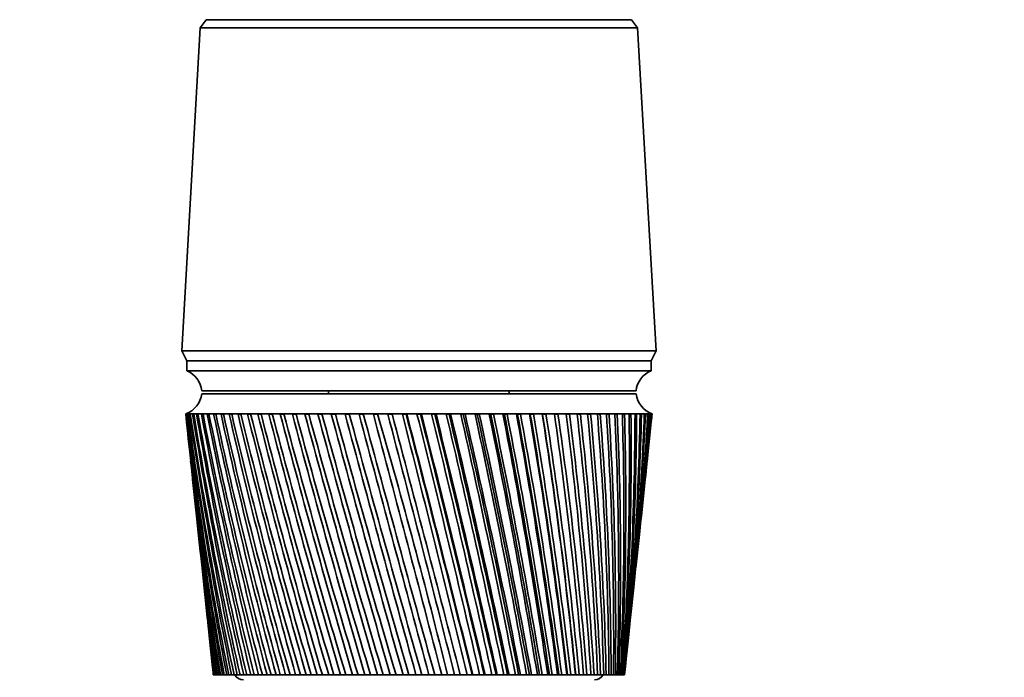
# Model space of a CAD drawing. Units: millimetres. Extents: x 0 to 1478, y 0 to 1758.
# Drawn here: x 589 to 687, y 1254 to 1319 of the extents above; entities that cross this region are included whole.
import ezdxf
from ezdxf import colors
from ezdxf.entities.mleader import LeaderData, LeaderLine
from ezdxf.math import Vec2, Vec3

# ---------------------------------------------------------------- set-up
doc = ezdxf.new("R2010")
doc.units = ezdxf.units.MM
doc.layers.add('DV1_Défaut', color=7, linetype='Continuous')
doc.layers.add('Défaut', color=7, linetype='Continuous')

# ---------------------------------------------------------------- blocks, each defined once
blk = doc.blocks.new('_DOT')
at = {"color": 0}
blk.add_line((0, 0), (-1, 0), dxfattribs=at)
at = {"color": 0, "const_width": 0.333}
blk.add_lwpolyline([(-0.1665, 0, 1), (0.1665, 0, 1)], format="xyb", close=True, dxfattribs=at)
blk = doc.blocks.new('SE')
at = {"layer": 'DV1_Défaut', "color": 7, "linetype": 'Continuous', "lineweight": 35}
for p, q in [((607.001, 1318.485), (605.151, 1286.285)), ((607.601, 1319.285), (607.001, 1318.485)), ((650.601, 1318.485), (607.001, 1318.485)), ((650.001, 1319.285), (607.601, 1319.285)), ((650.601, 1318.485), (650.001, 1319.285)), ((652.451, 1286.285), (650.601, 1318.485)), ((652.451, 1286.285), (605.151, 1286.285)), ((605.151, 1286.285), (605.651, 1285.285)), ((651.951, 1285.285), (652.451, 1286.285)), ((651.951, 1285.285), (605.651, 1285.285)), ((651.951, 1285.285), (605.651, 1285.285)), ((605.651, 1285.285), (605.651, 1284.285)), ((651.951, 1284.285), (651.951, 1285.285)), ((651.951, 1284.285), (605.651, 1284.285)), ((650.451, 1282.285), (607.151, 1282.285)), ((619.801, 1282.285), (619.801, 1281.985)), ((637.801, 1281.985), (637.801, 1282.285)), ((650.451, 1281.985), (607.151, 1281.985)), ((605.551, 1279.985), (605.552, 1279.985)), ((605.551, 1279.985), (605.551, 1279.982)), ((605.614, 1279.985), (605.552, 1279.985)), ((605.767, 1279.985), (605.614, 1279.985)), ((605.634, 1279.205), (606.05, 1275.27)), ((605.768, 1279.976), (605.712, 1279.979)), ((606.01, 1279.985), (605.767, 1279.985)), ((606.012, 1279.974), (605.928, 1279.979)), ((606.344, 1279.985), (606.01, 1279.985)), ((606.346, 1279.973), (606.235, 1279.979)), ((606.766, 1279.985), (606.344, 1279.985)), ((606.769, 1279.971), (606.631, 1279.979)), ((607.276, 1279.985), (606.766, 1279.985)), ((607.279, 1279.97), (607.115, 1279.979)), ((607.87, 1279.985), (607.276, 1279.985)), ((607.873, 1279.969), (607.684, 1279.979)), ((608.547, 1279.985), (607.87, 1279.985)), ((608.551, 1279.967), (608.336, 1279.979)), ((609.304, 1279.985), (608.547, 1279.985)), ((609.308, 1279.966), (609.069, 1279.979)), ((610.137, 1279.985), (609.304, 1279.985)), ((610.142, 1279.965), (609.88, 1279.979)), ((611.045, 1279.985), (610.137, 1279.985)), ((611.05, 1279.964), (610.766, 1279.979)), ((612.022, 1279.985), (611.045, 1279.985)), ((612.028, 1279.962), (611.723, 1279.979)), ((613.066, 1279.985), (612.022, 1279.985)), ((613.072, 1279.961), (612.747, 1279.979)), ((614.172, 1279.985), (613.066, 1279.985)), ((614.178, 1279.96), (613.834, 1279.979)), ((615.335, 1279.985), (614.172, 1279.985)), ((615.342, 1279.958), (614.981, 1279.979)), ((616.552, 1279.985), (615.335, 1279.985)), ((616.56, 1279.957), (616.182, 1279.979)), ((617.817, 1279.985), (616.552, 1279.985)), ((617.825, 1279.955), (617.433, 1279.979)), ((619.125, 1279.985), (617.817, 1279.985)), ((619.134, 1279.954), (618.729, 1279.979)), ((620.472, 1279.985), (619.125, 1279.985)), ((620.481, 1279.952), (620.065, 1279.979)), ((621.851, 1279.985), (620.472, 1279.985)), ((621.861, 1279.95), (621.435, 1279.979)), ((623.258, 1279.985), (621.851, 1279.985)), ((623.3, 1279.946), (622.834, 1279.979)), ((624.687, 1279.985), (623.258, 1279.985)), ((624.697, 1279.946), (624.257, 1279.979)), ((626.132, 1279.985), (624.687, 1279.985)), ((626.111, 1279.946), (625.697, 1279.979)), ((627.587, 1279.985), (626.132, 1279.985)), ((627.535, 1279.946), (627.15, 1279.979)), ((627.596, 1279.95), (627.535, 1279.946)), ((629.047, 1279.985), (627.587, 1279.985)), ((628.964, 1279.946), (628.61, 1279.979)), ((629.056, 1279.952), (628.964, 1279.946)), ((630.507, 1279.985), (629.047, 1279.985)), ((630.392, 1279.946), (630.07, 1279.979)), ((630.514, 1279.954), (630.392, 1279.946)), ((631.959, 1279.985), (630.507, 1279.985)), ((631.814, 1279.946), (631.525, 1279.979)), ((631.966, 1279.955), (631.814, 1279.946)), ((633.399, 1279.985), (631.959, 1279.985)), ((633.224, 1279.946), (632.969, 1279.979)), ((633.406, 1279.957), (633.224, 1279.946)), ((634.821, 1279.985), (633.399, 1279.985)), ((634.617, 1279.946), (634.397, 1279.979)), ((634.827, 1279.958), (634.617, 1279.946)), ((636.22, 1279.985), (634.821, 1279.985)), ((635.986, 1279.946), (635.803, 1279.979)), ((636.225, 1279.96), (635.986, 1279.946)), ((637.589, 1279.985), (636.22, 1279.985)), ((637.328, 1279.946), (637.181, 1279.979)), ((637.593, 1279.961), (637.328, 1279.946)), ((638.923, 1279.985), (637.589, 1279.985)), ((638.636, 1279.946), (638.527, 1279.979)), ((638.927, 1279.962), (638.636, 1279.946)), ((640.217, 1279.985), (638.923, 1279.985)), ((639.904, 1279.946), (639.833, 1279.979)), ((640.221, 1279.964), (639.904, 1279.946)), ((641.466, 1279.985), (640.217, 1279.985)), ((641.13, 1279.946), (641.097, 1279.979)), ((641.47, 1279.965), (641.13, 1279.946)), ((642.666, 1279.985), (641.466, 1279.985)), ((642.668, 1279.966), (642.306, 1279.946)), ((643.81, 1279.985), (642.666, 1279.985)), ((643.812, 1279.967), (643.476, 1279.948)), ((644.896, 1279.985), (643.81, 1279.985)), ((644.897, 1279.969), (644.579, 1279.95)), ((645.917, 1279.985), (644.896, 1279.985)), ((645.919, 1279.97), (645.62, 1279.953)), ((646.872, 1279.985), (645.917, 1279.985)), ((646.873, 1279.971), (646.594, 1279.955)), ((647.754, 1279.985), (646.872, 1279.985)), ((647.755, 1279.972), (647.498, 1279.957)), ((648.563, 1279.985), (647.754, 1279.985)), ((648.563, 1279.974), (648.329, 1279.96)), ((649.293, 1279.985), (648.563, 1279.985)), ((649.293, 1279.975), (649.082, 1279.962)), ((649.942, 1279.985), (649.293, 1279.985)), ((649.942, 1279.977), (649.756, 1279.965)), ((650.508, 1279.985), (649.942, 1279.985)), ((650.508, 1279.979), (650.346, 1279.968)), ((650.988, 1279.985), (650.508, 1279.985)), ((650.987, 1279.98), (650.852, 1279.971)), ((651.381, 1279.985), (650.988, 1279.985)), ((651.351, 1279.98), (651.271, 1279.975)), ((651.684, 1279.985), (651.381, 1279.985)), ((651.552, 1275.27), (651.969, 1279.205)), ((651.602, 1279.979), (651.684, 1279.985)), ((651.684, 1279.985), (651.627, 1279.98)), ((651.897, 1279.985), (651.684, 1279.985)), ((652.019, 1279.985), (651.897, 1279.985)), ((652.051, 1279.985), (652.019, 1279.985)), ((652.051, 1279.982), (652.051, 1279.985)), ((606.24, 1273.468), (606.626, 1269.825)), ((650.976, 1269.825), (651.362, 1273.468)), ((606.822, 1267.968), (607.175, 1264.631)), ((650.427, 1264.631), (650.78, 1267.968)), ((607.379, 1262.706), (607.698, 1259.683)), ((649.904, 1259.683), (650.223, 1262.706)), ((607.91, 1257.686), (608.195, 1254.99)), ((649.407, 1254.99), (649.692, 1257.686)), ((608.314, 1253.985), (608.303, 1253.985)), ((608.325, 1253.985), (608.314, 1253.985)), ((608.361, 1253.985), (608.325, 1253.985)), ((608.4, 1253.985), (608.361, 1253.985)), ((608.428, 1253.985), (608.4, 1253.985)), ((608.5, 1253.985), (608.428, 1253.985)), ((608.567, 1253.985), (608.5, 1253.985)), ((608.611, 1253.985), (608.567, 1253.985)), ((608.72, 1253.985), (608.611, 1253.985)), ((608.814, 1253.985), (608.72, 1253.985)), ((608.873, 1253.985), (608.814, 1253.985)), ((609.018, 1253.985), (608.873, 1253.985)), ((609.139, 1253.985), (609.018, 1253.985)), ((609.215, 1253.985), (609.139, 1253.985)), ((609.395, 1253.985), (609.215, 1253.985)), ((609.542, 1253.985), (609.395, 1253.985)), ((609.633, 1253.985), (609.542, 1253.985)), ((609.848, 1253.985), (609.633, 1253.985)), ((610.021, 1253.985), (609.848, 1253.985)), ((610.128, 1253.985), (610.021, 1253.985)), ((610.375, 1253.985), (610.128, 1253.985)), ((610.574, 1253.985), (610.375, 1253.985)), ((610.696, 1253.985), (610.574, 1253.985)), ((610.976, 1253.985), (610.696, 1253.985)), ((611.199, 1253.985), (610.976, 1253.985)), ((611.335, 1253.985), (611.199, 1253.985)), ((611.647, 1253.985), (611.335, 1253.985)), ((611.894, 1253.985), (611.647, 1253.985)), ((612.043, 1253.985), (611.894, 1253.985)), ((612.386, 1253.985), (612.043, 1253.985)), ((612.655, 1253.985), (612.386, 1253.985)), ((612.818, 1253.985), (612.655, 1253.985)), ((613.189, 1253.985), (612.818, 1253.985)), ((613.48, 1253.985), (613.189, 1253.985)), ((613.656, 1253.985), (613.48, 1253.985)), ((614.054, 1253.985), (613.656, 1253.985)), ((614.366, 1253.985), (614.054, 1253.985)), ((614.553, 1253.985), (614.366, 1253.985)), ((614.977, 1253.985), (614.553, 1253.985)), ((615.308, 1253.985), (614.977, 1253.985)), ((615.506, 1253.985), (615.308, 1253.985)), ((615.955, 1253.985), (615.506, 1253.985)), ((616.304, 1253.985), (615.955, 1253.985)), ((616.513, 1253.985), (616.304, 1253.985)), ((616.984, 1253.985), (616.513, 1253.985)), ((617.349, 1253.985), (616.984, 1253.985)), ((617.567, 1253.985), (617.349, 1253.985)), ((618.059, 1253.985), (617.567, 1253.985)), ((618.439, 1253.985), (618.059, 1253.985)), ((618.666, 1253.985), (618.439, 1253.985)), ((619.176, 1253.985), (618.666, 1253.985)), ((619.57, 1253.985), (619.176, 1253.985)), ((619.805, 1253.985), (619.57, 1253.985)), ((620.332, 1253.985), (619.805, 1253.985)), ((620.738, 1253.985), (620.332, 1253.985)), ((620.979, 1253.985), (620.738, 1253.985)), ((621.521, 1253.985), (620.979, 1253.985)), ((621.937, 1253.985), (621.521, 1253.985)), ((622.184, 1253.985), (621.937, 1253.985)), ((622.738, 1253.985), (622.184, 1253.985)), ((623.164, 1253.985), (622.738, 1253.985)), ((623.416, 1253.985), (623.164, 1253.985)), ((623.98, 1253.985), (623.416, 1253.985)), ((624.412, 1253.985), (623.98, 1253.985)), ((624.668, 1253.985), (624.412, 1253.985)), ((625.241, 1253.985), (624.668, 1253.985)), ((625.678, 1253.985), (625.241, 1253.985)), ((625.937, 1253.985), (625.678, 1253.985)), ((626.515, 1253.985), (625.937, 1253.985)), ((626.957, 1253.985), (626.515, 1253.985)), ((627.218, 1253.985), (626.957, 1253.985)), ((627.799, 1253.985), (627.218, 1253.985)), ((628.242, 1253.985), (627.799, 1253.985)), ((628.504, 1253.985), (628.242, 1253.985)), ((629.087, 1253.985), (628.504, 1253.985)), ((629.53, 1253.985), (629.087, 1253.985)), ((629.792, 1253.985), (629.53, 1253.985)), ((630.373, 1253.985), (629.792, 1253.985)), ((630.815, 1253.985), (630.373, 1253.985)), ((631.076, 1253.985), (630.815, 1253.985)), ((631.653, 1253.985), (631.076, 1253.985)), ((632.092, 1253.985), (631.653, 1253.985)), ((632.35, 1253.985), (632.092, 1253.985)), ((632.891, 1253.985), (632.35, 1253.985)), ((632.922, 1253.985), (632.891, 1253.985)), ((633.356, 1253.985), (632.922, 1253.985)), ((633.611, 1253.985), (633.356, 1253.985)), ((634.112, 1253.985), (633.611, 1253.985)), ((634.175, 1253.985), (634.112, 1253.985)), ((634.602, 1253.985), (634.175, 1253.985)), ((634.853, 1253.985), (634.602, 1253.985)), ((635.312, 1253.985), (634.853, 1253.985)), ((635.407, 1253.985), (635.312, 1253.985)), ((635.825, 1253.985), (635.407, 1253.985)), ((636.071, 1253.985), (635.825, 1253.985)), ((636.487, 1253.985), (636.071, 1253.985)), ((636.612, 1253.985), (636.487, 1253.985)), ((637.021, 1253.985), (636.612, 1253.985)), ((637.26, 1253.985), (637.021, 1253.985)), ((637.631, 1253.985), (637.26, 1253.985)), ((637.787, 1253.985), (637.631, 1253.985)), ((638.184, 1253.985), (637.787, 1253.985)), ((638.416, 1253.985), (638.184, 1253.985)), ((638.74, 1253.985), (638.416, 1253.985)), ((638.926, 1253.985), (638.74, 1253.985)), ((639.31, 1253.985), (638.926, 1253.985)), ((639.534, 1253.985), (639.31, 1253.985)), ((639.81, 1253.985), (639.534, 1253.985)), ((640.026, 1253.985), (639.81, 1253.985)), ((640.394, 1253.985), (640.026, 1253.985)), ((640.609, 1253.985), (640.394, 1253.985)), ((640.837, 1253.985), (640.609, 1253.985)), ((641.08, 1253.985), (640.837, 1253.985)), ((641.433, 1253.985), (641.08, 1253.985)), ((641.638, 1253.985), (641.433, 1253.985)), ((641.816, 1253.985), (641.638, 1253.985)), ((642.087, 1253.985), (641.816, 1253.985)), ((642.422, 1253.985), (642.087, 1253.985)), ((642.616, 1253.985), (642.422, 1253.985)), ((642.744, 1253.985), (642.616, 1253.985)), ((643.041, 1253.985), (642.744, 1253.985)), ((643.357, 1253.985), (643.041, 1253.985)), ((643.54, 1253.985), (643.357, 1253.985)), ((643.617, 1253.985), (643.54, 1253.985)), ((643.939, 1253.985), (643.617, 1253.985)), ((644.234, 1253.985), (643.939, 1253.985)), ((644.406, 1253.985), (644.234, 1253.985)), ((644.431, 1253.985), (644.406, 1253.985)), ((644.777, 1253.985), (644.431, 1253.985)), ((645.051, 1253.985), (644.777, 1253.985)), ((645.21, 1253.985), (645.051, 1253.985)), ((645.552, 1253.985), (645.21, 1253.985)), ((645.804, 1253.985), (645.552, 1253.985)), ((645.949, 1253.985), (645.804, 1253.985)), ((646.261, 1253.985), (645.949, 1253.985)), ((646.489, 1253.985), (646.261, 1253.985)), ((646.62, 1253.985), (646.489, 1253.985)), ((646.901, 1253.985), (646.62, 1253.985)), ((647.105, 1253.985), (646.901, 1253.985)), ((647.222, 1253.985), (647.105, 1253.985)), ((647.47, 1253.985), (647.222, 1253.985)), ((647.649, 1253.985), (647.47, 1253.985)), ((647.75, 1253.985), (647.649, 1253.985)), ((647.965, 1253.985), (647.75, 1253.985)), ((648.118, 1253.985), (647.965, 1253.985)), ((648.204, 1253.985), (648.118, 1253.985)), ((648.384, 1253.985), (648.204, 1253.985)), ((648.511, 1253.985), (648.384, 1253.985)), ((648.581, 1253.985), (648.511, 1253.985)), ((648.726, 1253.985), (648.581, 1253.985)), ((648.826, 1253.985), (648.726, 1253.985)), ((648.88, 1253.985), (648.826, 1253.985)), ((648.99, 1253.985), (648.88, 1253.985)), ((649.062, 1253.985), (648.99, 1253.985)), ((649.1, 1253.985), (649.062, 1253.985)), ((649.173, 1253.985), (649.1, 1253.985)), ((649.218, 1253.985), (649.173, 1253.985)), ((649.24, 1253.985), (649.218, 1253.985)), ((649.277, 1253.985), (649.24, 1253.985)), ((649.293, 1253.985), (649.277, 1253.985)), ((649.299, 1253.985), (649.293, 1253.985))]:
    blk.add_line(p, q, dxfattribs=at)
for centre, radius, start, end in [((604.734, 1282.035), 2.43, 5.91232, 67.82748), ((652.868, 1282.035), 2.43, 112.17252, 174.08768), ((604.674, 1282.327), 2.5, 290.52638, 352.15401), ((652.928, 1282.327), 2.5, 187.84599, 249.47362), ((925.144, 1313.929), 321.389, 186.06264, 190.74944), ((949.622, 1315.199), 345.868, 185.84458, 190.19425), ((957.443, 1321.448), 354.292, 186.72164, 190.97697), ((931.399, 1319.692), 328.196, 186.94891, 191.54896), ((967.147, 1328.007), 364.612, 187.56919, 191.71333), ((939.304, 1325.701), 336.656, 187.80457, 192.29967), ((978.912, 1334.949), 377.013, 188.38381, 192.40089), ((948.988, 1332.016), 346.902, 188.62618, 192.99913), ((992.976, 1342.357), 391.738, 189.16238, 193.03747), ((960.625, 1338.703), 359.114, 189.4106, 193.64521), ((1009.645, 1350.331), 409.108, 189.90197, 193.62116), ((974.441, 1345.842), 373.526, 190.15492, 194.23604), ((1029.322, 1358.993), 429.537, 190.59996, 194.15032), ((990.737, 1353.526), 390.449, 190.85649, 194.77001), ((1052.536, 1368.497), 453.574, 191.25392, 194.62352), ((1009.901, 1361.874), 410.286, 191.51294, 195.24575), ((1079.989, 1379.043), 481.944, 191.86172, 195.03956), ((1032.448, 1371.033), 433.568, 192.12212, 195.6621), ((1112.626, 1390.891), 515.627, 192.42143, 195.39743), ((1059.059, 1381.195), 461.003, 192.68217, 196.01812), ((1151.743, 1404.395), 555.963, 192.93138, 195.69632), ((1090.658, 1392.614), 493.544, 193.19141, 196.31304), ((1199.16, 1420.047), 604.836, 193.390091, 195.935581), ((1128.512, 1405.637), 532.504, 193.64842, 196.54626), ((1257.504, 1438.554), 664.966, 193.796297, 196.114704), ((1174.407, 1420.746), 579.733, 194.051964, 196.717319), ((1330.709, 1460.971), 740.424, 194.148923, 196.233337), ((1230.934, 1438.638), 637.912, 194.401002, 196.825916), ((1424.923, 1488.942), 837.574, 194.447071, 196.291258), ((1301.986, 1460.362), 711.073, 194.694667, 196.871869), ((1550.312, 1525.184), 966.938, 194.690009, 196.288374), ((1393.686, 1487.558), 805.553, 194.932254, 196.855125), ((1724.963, 1574.53), 1147.238, 194.877159, 196.224716), ((1516.228, 1522.959), 931.908, 195.113204, 196.775758), ((1984.439, 1646.474), 1415.282, 195.008088, 196.100436), ((1687.909, 1571.467), 1109.08, 195.237088, 196.633978), ((2409.549, 1762.593), 1854.711, 195.0825, 195.915815), ((1945.111, 1642.823), 1374.732, 195.303582, 196.430144), ((3231.779, 1984.685), 2705.118, 195.100234, 195.671265), ((2371.717, 1759.48), 1815.702, 195.312416, 196.16483), ((5490.798, 2590.302), 5042.583, 195.061255, 195.367336), ((3212.364, 1986.88), 2685.229, 195.263166, 195.839022), ((5565, 2618.355), 5119.771, 195.153864, 195.45553), ((-5865.69, -436.395), 6713.073, 14.5843024, 14.8136657), ((-18.211, 1093.788), 669.318, 13.847824, 16.152177), ((-2358.375, 502.373), 3083.725, 14.107098, 14.605636), ((-4284.562, -16.495), 5078.954, 14.486155, 14.789301), ((-1309.546, 784.807), 1998.997, 13.574344, 14.342063), ((-1970.865, 607.801), 2683.926, 13.931459, 14.503167), ((-1924.413, 619.506), 2636.084, 13.927284, 14.510261), ((632.983, 982.69), 297.321, 90.75848, 90.84287), ((-805.664, 921.747), 1478.333, 12.987479, 14.023589), ((-1100.792, 843.176), 1784.047, 13.312864, 14.171173), ((-1083.043, 847.445), 1765.883, 13.309974, 14.178445), ((-510.022, 1003.087), 1173.234, 12.348165, 13.651014), ((-666.45, 961.783), 1335.3, 12.640277, 13.784503), ((-656.547, 964.03), 1325.268, 12.637979, 13.792643), ((-315.991, 1057.3), 973.331, 11.658306, 13.225302), ((-406.488, 1033.657), 1067.112, 11.915678, 13.344149), ((-399.765, 1035.08), 1060.393, 11.913689, 13.353431), ((-179.181, 1096.244), 832.675, 10.920061, 12.747599), ((-233.804, 1082.145), 889.305, 11.141317, 12.851285), ((-228.693, 1083.144), 884.28, 11.139495, 12.861837), ((-77.82, 1125.742), 728.726, 10.135855, 12.219244), ((-111.08, 1117.258), 763.237, 10.319732, 12.307278), ((-106.912, 1118.001), 759.215, 10.317995, 12.319161), ((0.02, 1148.989), 649.137, 9.308394, 11.64178), ((-19.665, 1144.003), 669.596, 9.453754, 11.713709), ((-16.105, 1144.575), 666.231, 9.452056, 11.726944), ((61.416, 1167.885), 586.575, 8.440664, 11.01697), ((50.793, 1165.166), 597.66, 8.546517, 11.07238), ((53.932, 1165.615), 594.756, 8.544832, 11.08696), ((110.828, 1183.635), 536.422, 7.53594, 10.34681), ((106.497, 1182.421), 541.002, 7.60146, 10.38533), ((109.331, 1182.775), 538.44, 7.59978, 10.40123), ((151.204, 1197.04), 495.619, 6.59776, 9.63352), ((151.388, 1196.838), 495.536, 6.62231, 9.65484), ((153.991, 1197.118), 493.237, 6.62063, 9.67201), ((184.566, 1208.655), 462.069, 5.62995, 8.8796), ((188.085, 1209.135), 458.545, 5.6131, 8.88345), ((190.508, 1209.352), 456.456, 5.61142, 8.90183), ((212.346, 1218.88), 434.285, 4.63658, 8.08776), ((220.675, 1219.976), 426.236, 4.57645, 8.09347), ((235.582, 1228.009), 411.189, 3.62195, 7.261), ((245.766, 1229.348), 401.252, 3.52025, 7.24997), ((255.042, 1236.269), 391.979, 2.59055, 6.40253), ((266.71, 1237.735), 380.538, 2.44755, 6.37464), ((271.306, 1243.833), 376.052, 1.54704, 5.51583), ((284.195, 1245.34), 363.377, 1.36326, 5.47101), ((284.814, 1250.842), 362.95, 0.49621, 4.60458), ((298.743, 1252.325), 349.226, 0.27241, 4.54286), ((295.902, 1257.411), 352.318, 359.4429, 3.67268), ((310.75, 1258.817), 337.668, 359.18009, 3.59418), ((304.832, 1263.635), 343.884, 358.39202, 2.72419), ((320.522, 1264.922), 328.386, 358.09144, 2.62912), ((311.804, 1269.596), 337.437, 357.34842, 1.76332), ((328.295, 1270.727), 321.131, 357.01154, 1.652), ((316.968, 1275.365), 332.819, 356.31692, 0.7944), ((334.249, 1276.309), 315.715, 355.9454, 0.66726), ((320.437, 1281.005), 329.911, 355.30221, 359.82184), ((338.52, 1281.731), 311.992, 354.89789, 359.67939), ((341.211, 1287.053), 309.857, 353.87372, 358.69293), ((322.287, 1286.575), 328.632, 354.30884, 358.85005), ((322.567, 1292.127), 328.929, 353.98973, 357.88348), ((342.391, 1292.329), 309.236, 353.94015, 357.71241), ((321.297, 1297.715), 330.781, 353.92471, 356.9265), ((341.014, 1292.555), 310.592, 354.81731, 357.67976), ((342.101, 1297.607), 310.084, 353.89532, 356.74228), ((318.469, 1303.388), 334.194, 353.91596, 355.98341), ((339.836, 1287.258), 311.235, 357.83523, 358.66023), ((340.359, 1302.935), 312.382, 353.78936, 355.78694), ((340.714, 1297.854), 311.426, 355.73746, 356.70983), ((314.052, 1309.198), 339.201, 353.95341, 355.05838), ((337.156, 1308.36), 316.139, 353.87787, 354.85061), ((307.98, 1315.199), 345.868, 354.02652, 354.15542), ((920.446, 1308.36), 316.139, 186.00811, 189.90385), ((339.836, 1287.258), 311.235, 354.22716, 357.73301), ((943.551, 1309.198), 339.201, 186.04659, 189.36791), ((917.243, 1302.935), 312.382, 186.08433, 189.01523), ((939.133, 1303.388), 334.194, 185.88189, 188.50097), ((915.501, 1297.607), 310.084, 186.10468, 188.08694), ((936.306, 1297.715), 330.781, 185.79972, 187.59675), ((915.211, 1292.329), 309.236, 186.05985, 187.12264), ((935.035, 1292.127), 328.929, 185.74349, 186.65886), ((916.391, 1287.053), 309.857, 185.93961, 186.12628), ((611.301, 1254.485), 1, 210, 270), ((646.301, 1254.485), 1, 270, 330)]:
    blk.add_arc(centre, radius, start, end, dxfattribs=at)
for centre, major_axis, ratio, start_param, end_param in [((628.612, 1278.194), (23.06, -1.789), 0.013868, 3.133472, 3.15246), ((628.614, 1278.194), (-23.06, 1.766), 0.018686, -0.070595, -0.051607), ((628.618, 1278.194), (-23.06, 1.735), 0.023432, -0.133093, -0.114105), ((628.622, 1278.194), (-23.06, 1.698), 0.028088, -0.195618, -0.17663), ((628.626, 1278.194), (-23.06, 1.654), 0.032637, -0.258175, -0.239187), ((628.632, 1278.194), (-23.06, 1.604), 0.037061, -0.320769, -0.301781), ((628.638, 1278.194), (-23.06, 1.548), 0.041343, -0.383403, -0.364416), ((628.644, 1278.194), (-23.06, 1.485), 0.045466, -0.446082, -0.427094), ((628.652, 1278.194), (-23.06, 1.416), 0.049412, -0.508806, -0.489818), ((628.66, 1278.194), (-23.06, 1.342), 0.053167, -0.571578, -0.55259), ((628.668, 1278.194), (-23.06, 1.262), 0.056716, -0.634399, -0.615411), ((628.677, 1278.194), (-23.06, 1.178), 0.060043, -0.697269, -0.678282), ((628.686, 1278.194), (-23.06, 1.088), 0.063135, -0.760189, -0.741201), ((628.696, 1278.194), (-23.06, 0.994), 0.065979, -0.823155, -0.804167), ((628.707, 1278.194), (-23.06, 0.897), 0.068564, -0.886167, -0.86718), ((628.717, 1278.194), (-23.06, 0.795), 0.070878, -0.949222, -0.930234), ((628.728, 1278.194), (-23.06, 0.691), 0.072911, -1.012316, -0.993328), ((628.74, 1278.194), (-23.06, 0.583), 0.074656, -1.075445, -1.056458), ((628.751, 1278.194), (-23.06, 0.473), 0.076103, -1.138605, -1.119617), ((628.763, 1278.194), (-23.06, 0.362), 0.077247, -1.20179, -1.182802), ((628.775, 1278.194), (-23.06, 0.248), 0.078083, -1.264994, -1.246006), ((628.787, 1278.194), (-23.06, 0.134), 0.078608, -1.328212, -1.309224), ((628.799, 1278.194), (-23.06, 0.019), 0.078818, -1.391437, -1.372449), ((628.811, 1278.194), (-23.06, -0.096), 0.078713, -1.454663, -1.435675), ((628.823, 1278.194), (-23.06, -0.21), 0.078294, -1.517884, -1.498896), ((628.847, 1278.194), (23.06, 0.436), 0.076521, 1.497307, 1.516295), ((628.859, 1278.194), (23.06, 0.547), 0.075175, 1.434139, 1.453127), ((628.87, 1278.194), (23.06, 0.655), 0.073529, 1.370999, 1.389987), ((628.881, 1278.194), (23.06, 0.76), 0.071592, 1.307893, 1.32688), ((628.892, 1278.194), (23.06, 0.863), 0.069371, 1.244824, 1.263812), ((628.902, 1278.194), (23.06, 0.962), 0.066876, 1.181797, 1.200785), ((628.912, 1278.194), (23.06, 1.057), 0.064118, 1.118815, 1.137803), ((628.922, 1278.194), (23.06, 1.148), 0.061107, 1.05588, 1.074868), ((628.931, 1278.194), (23.06, 1.234), 0.057858, 0.992993, 1.011981), ((628.94, 1278.194), (23.06, 1.316), 0.054382, 0.930155, 0.949143), ((628.948, 1278.194), (23.06, 1.392), 0.050695, 0.867367, 0.886355), ((628.955, 1278.194), (23.06, 1.462), 0.04681, 0.804627, 0.823615), ((628.962, 1278.194), (23.06, 1.527), 0.042745, 0.741933, 0.760921), ((628.969, 1278.194), (23.06, 1.586), 0.038515, 0.679285, 0.698272), ((628.974, 1278.194), (23.06, 1.638), 0.034137, 0.616677, 0.635665), ((628.979, 1278.194), (23.06, 1.684), 0.029628, 0.554108, 0.573096), ((628.983, 1278.194), (23.06, 1.724), 0.025005, 0.491573, 0.510561), ((628.987, 1278.194), (23.06, 1.756), 0.020287, 0.429067, 0.448055), ((628.99, 1278.194), (23.06, 1.782), 0.015492, 0.366585, 0.385573), ((628.992, 1278.194), (23.06, 1.801), 0.010637, 0.304121, 0.323109), ((630.551, 1278.388), (-20.438, -1.596), 0.01067, 3.13918, 3.148338), ((628.993, 1278.194), (23.06, 1.813), 0.005743, 0.241671, 0.260659), ((630.975, 1278.388), (20.437, 1.606), 0.00576, -0.077535, -0.055897), ((628.993, 1278.194), (23.06, 1.815), 0.004094, -0.135773, -0.116785), ((628.992, 1278.194), (23.06, 1.806), 0.008998, -0.073326, -0.054338), ((628.99, 1278.194), (-23.06, -1.789), 0.013868, -3.15246, -3.144157)]:
    blk.add_ellipse(centre, major_axis=major_axis, ratio=ratio, start_param=start_param, end_param=end_param, dxfattribs=at)
blk.add_open_spline([(629.792, 1253.985), (628.637, 1258.302), (627.476, 1262.63), (625.155, 1271.297), (623.993, 1275.636), (622.834, 1279.979)], degree=3, knots=[0, 0, 0, 0, 0.5, 0.5, 1, 1, 1, 1], dxfattribs=at)

msp = doc.modelspace()

# ---------------------------------------------------------------- block references
at = {"layer": 'Défaut'}
msp.add_blockref('SE', (0, 0), dxfattribs=at)

# ---------------------------------------------------------------- leaders
at = {"layer": 'Défaut', "color": 7, "linetype": 'Continuous', "lineweight": 18}
ml = msp.add_multileader_mtext('Standard', dxfattribs=at)
ml.set_content('{\\pxsm0.9;\\fSolid Edge ISO|b1||i0||c0|p34;\\W1.;19/08/2020\\P}', color=256)
ml.set_leader_properties()
ml.set_arrow_properties(name='DOT')
ml.build(insert=Vec2(0, 0))
ml.multileader.update_dxf_attribs({"leader_type": 0, "dogleg_length": 0, "arrow_head_size": 12})
ctx = ml.context
ctx.base_point, ctx.char_height, ctx.arrow_head_size, ctx.landing_gap_size = Vec3(1390.407, 1750.708), 12, 12, 4.2
notes = []
notes.append((ctx, [(0, (0, 0, 0), (0, 0), (1, 0), 1, [])]))
ctx.mtext.insert = Vec3(1392.407, 1756.828)
for ctx, leaders in notes:
    for number, flags, end, landing, length, lines in leaders:
        leader = LeaderData()
        leader.index, (leader.has_last_leader_line, leader.has_dogleg_vector, leader.attachment_direction) = number, flags
        leader.last_leader_point, leader.dogleg_vector, leader.dogleg_length = Vec3(end), Vec3(landing), length
        for number, points, colour, breaks in lines:
            line = LeaderLine()
            line.index, line.vertices, line.color, line.breaks = number, Vec3.list(points), colors.encode_raw_color(colour), breaks
            leader.lines.append(line)
        ctx.leaders.append(leader)

doc.saveas('drawing.dxf')
